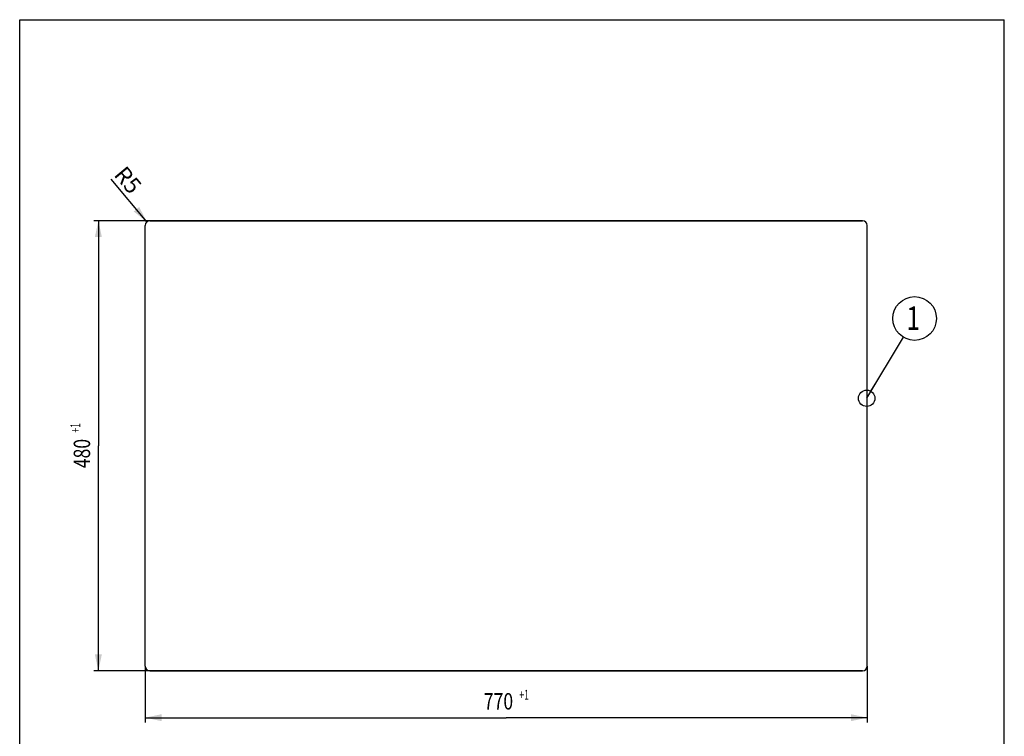
# Model space of a CAD drawing. Units: millimetres. Extents: x 0 to 1050, y 0 to 1485.
# Drawn here: x 0 to 1050, y 721 to 1485 of the extents above; entities that cross this region are included whole.
import ezdxf
from ezdxf.enums import TextEntityAlignment as Align

# ---------------------------------------------------------------- set-up
doc = ezdxf.new("R2010")
doc.units = ezdxf.units.MM
doc.header["$LTSCALE"] = 96.8
doc.layers.get('0').update_dxf_attribs({"linetype": 'CONTINUOUS'})
for name, color, linetype in [('03___PRT_ALL_CURVES', 7, 'CONTINUOUS'), ('ALL_DETAIL_ITEM', 7, 'CONTINUOUS'), ('ALL_DIM', 7, 'CONTINUOUS')]:
    doc.layers.add(name, color=color, linetype=linetype)
doc.styles.get("Standard").update_dxf_attribs({"font": 'txt', "width": 0.6})
doc.styles.add('TEXTSTYLE_2', font='txt', dxfattribs={"width": 0.761905})
doc.dimstyles.new('DIMSTYLE_1', dxfattribs={"dimtxt": 17.5, "dimasz": 17.5, "dimexe": 1, "dimexo": 0, "dimtad": 1, "dimdec": 3, "dimdsep": 46, "dimtxsty": 'STANDARD', "dimblk": '_FILLED', "dimblk1": '_FILLED', "dimblk2": '_FILLED', "dimcen": 0.09, "dimclrt": 5, "dimadec": 3, "dimazin": 2, "dimtp": 0.1, "dimtm": 0.1, "dimtfac": 1, "dimtdec": 3, "dimtofl": 0, "dimtmove": 0, "dimatfit": 3, "dimldrblk": '_FILLED', "dimfxl": 1, "dimtolj": 1, "dimarcsym": 0})
doc.dimstyles.new('DIMSTYLE_2', dxfattribs={"dimtxt": 17.5, "dimasz": 17.5, "dimexe": 1, "dimexo": 0, "dimgap": 0.875, "dimtad": 1, "dimdec": 3, "dimdsep": 46, "dimtxsty": 'STANDARD', "dimblk": '_FILLED', "dimblk1": '_FILLED', "dimblk2": '_FILLED', "dimcen": 0.09, "dimclrt": 5, "dimadec": 3, "dimazin": 2, "dimtol": 1, "dimtp": 1, "dimtfac": 0.6, "dimtdec": 3, "dimtofl": 0, "dimtmove": 0, "dimatfit": 3, "dimldrblk": '_FILLED', "dimfxl": 1, "dimtolj": 1, "dimarcsym": 0})
doc.dimstyles.get("Standard").update_dxf_attribs({"dimtxt": 17.5, "dimasz": 17.5, "dimexe": 1, "dimexo": 0, "dimtad": 1, "dimdec": 3, "dimdsep": 46, "dimtxsty": 'STANDARD', "dimblk": '_FILLED', "dimblk1": '_FILLED', "dimblk2": '_FILLED', "dimcen": 0.09, "dimclrt": 5, "dimadec": 3, "dimazin": 2, "dimtol": 1, "dimtp": 0.005, "dimtm": 0.005, "dimtfac": 1, "dimtdec": 3, "dimtofl": 0, "dimtmove": 0, "dimatfit": 3, "dimldrblk": '_FILLED', "dimfxl": 1, "dimtolj": 1, "dimarcsym": 0})

# ---------------------------------------------------------------- blocks, each defined once
blk = doc.blocks.new('_FILLED')
at = {"color": 0, "linetype": 'BYBLOCK'}
blk.add_solid([(0, 0), (-1, 0.214), (-1, -0.214)], dxfattribs=at)
blk = doc.blocks.new('*D0')
at = {"layer": 'ALL_DIM', "color": 2, "linetype": 'CONTINUOUS'}
blk.add_line((135.7, 1269.4), (97.7, 1314.8), dxfattribs=at)
at = {"layer": 'ALL_DIM', "color": 2, "linetype": 'CONTINUOUS', "xscale": 17.5, "yscale": 17.5, "zscale": 17.5, "rotation": 309.8913647099}
blk.add_blockref('_FILLED', (135.7, 1269.4), dxfattribs=at)
at = {"layer": 'ALL_DIM', "color": 5, "linetype": 'CONTINUOUS', "insert": (131.3, 1308.7), "char_height": 17.5, "width": 39.375, "attachment_point": 3, "rotation": 309.8914, "line_spacing_factor": 0.9}
blk.add_mtext('R5', dxfattribs=at)
blk = doc.blocks.new('*D1')
at = {"layer": 'ALL_DIM', "color": 2, "linetype": 'CONTINUOUS'}
for p, q in [((133.9, 795.6), (133.9, 735.6)), ((903.9, 795.6), (903.9, 735.6)), ((133.9, 740.6), (518.9, 740.6)), ((903.9, 740.6), (518.9, 740.6))]:
    blk.add_line(p, q, dxfattribs=at)
at = {"layer": 'ALL_DIM', "color": 2, "linetype": 'CONTINUOUS', "xscale": 17.5, "yscale": 17.5, "zscale": 17.5, "rotation": 180}
blk.add_blockref('_FILLED', (133.9, 740.6), dxfattribs=at)
at = {"layer": 'ALL_DIM', "color": 2, "linetype": 'CONTINUOUS', "xscale": 17.5, "yscale": 17.5, "zscale": 17.5}
blk.add_blockref('_FILLED', (903.9, 740.6), dxfattribs=at)
at = {"layer": 'ALL_DIM', "color": 5, "linetype": 'CONTINUOUS'}
for s, height, width, p in [('770', 17.5, 0.785714, (510.6, 749.3)), ('+1', 10.5, 0.642857, (538, 759.8))]:
    blk.add_text(s, height=height, dxfattribs=dict(at, width=width)).set_placement(p, align=Align.CENTER)
blk = doc.blocks.new('*D2')
at = {"layer": 'ALL_DIM', "color": 2, "linetype": 'CONTINUOUS'}
for p, q in [((898.9, 1270.6), (78.9, 1270.6)), ((83.9, 1270.6), (83.9, 1030.6)), ((83.9, 790.6), (83.9, 1030.6)), ((898.9, 790.6), (78.9, 790.6))]:
    blk.add_line(p, q, dxfattribs=at)
at = {"layer": 'ALL_DIM', "color": 2, "linetype": 'CONTINUOUS', "xscale": 17.5, "yscale": 17.5, "zscale": 17.5}
for p, rotation in [((83.9, 1270.6), 90), ((83.9, 790.6), 270)]:
    blk.add_blockref('_FILLED', p, dxfattribs=dict(at, rotation=rotation))
at = {"layer": 'ALL_DIM', "color": 5, "linetype": 'CONTINUOUS'}
for s, height, width, p in [('+1', 10.5, 0.642857, (64.6, 1049.7)), ('480', 17.5, 0.785714, (75.1, 1022.3))]:
    blk.add_text(s, height=height, rotation=90, dxfattribs=dict(at, width=width)).set_placement(p, align=Align.CENTER)
blk = doc.blocks.new('POZ_FS_B2B_BL2', base_point=(954.3, 1166.3))
at = {"layer": 'ALL_DETAIL_ITEM', "color": 2, "linetype": 'CONTINUOUS'}
blk.add_circle((954.3, 1166.3), 23.3, dxfattribs=at)
at = {"layer": 'ALL_DETAIL_ITEM', "color": 5, "linetype": 'CONTINUOUS', "style": 'TEXTSTYLE_2', "width": 0.761905}
blk.add_text('1', height=25, dxfattribs=at).set_placement((945.7, 1154.2))

msp = doc.modelspace()

# ---------------------------------------------------------------- linework, layer by layer
at = {"color": 7, "linetype": 'CONTINUOUS'}
for p, q in [((0, 0), (0, 1485)), ((0, 1485), (1050, 1485)), ((1050, 0), (1050, 1485))]:
    msp.add_line(p, q, dxfattribs=at)
at = {"layer": '03___PRT_ALL_CURVES', "color": 7, "linetype": 'CONTINUOUS'}
for p, q in [((138.8828, 1270.5703), (898.8828, 1270.5703)), ((133.8828, 795.5703), (133.8828, 1265.5703)), ((903.8828, 795.5703), (903.8828, 1265.5703)), ((138.8828, 790.5703), (898.8828, 790.5703))]:
    msp.add_line(p, q, dxfattribs=at)
for centre, start, end in [((138.8828, 1265.5703), 90, 180), ((898.8828, 1265.5703), 0, 90), ((138.8828, 795.5703), 180, 270), ((898.8828, 795.5703), 270, 360)]:
    msp.add_arc(centre, 5, start, end, dxfattribs=at)

# ---------------------------------------------------------------- block references
at = {"layer": 'ALL_DETAIL_ITEM', "color": 2, "linetype": 'CONTINUOUS'}
msp.add_blockref('POZ_FS_B2B_BL2', (954.3082, 1166.3273), dxfattribs=at)

# ---------------------------------------------------------------- dimensions: what is measured, and where the dimension line sits
at = {"layer": 'ALL_DIM', "color": 2, "linetype": 'CONTINUOUS'}
dim = msp.add_radius_dim(center=(138.8828, 1265.5703), mpoint=(135.6761, 1269.4066), text='R<>', dimstyle='DIMSTYLE_1', override={"dimpost": '<>'}, dxfattribs=at)
dim.commit()
dim.dimension.update_dxf_attribs({"geometry": '*D0', "text_midpoint": (116.2177, 1313.1509), "dimtype": 164})
for base, p1, p2, angle, picture, middle in [((83.8828, 1270.5703), (898.8828, 790.5703), (898.8828, 1270.5703), 90, '*D2', (83.8828, 1029.0703)), ((133.8828, 740.5703), (903.8828, 795.5703), (133.8828, 795.5703), 180, '*D1', (517.3828, 740.5703))]:
    dim = msp.add_linear_dim(base=base, p1=p1, p2=p2, angle=angle, dimstyle='DIMSTYLE_2', dxfattribs=at)
    dim.commit()
    dim.dimension.update_dxf_attribs({"geometry": picture, "text_midpoint": middle, "dimtype": 160})

# ---------------------------------------------------------------- leaders
at = {"layer": 'ALL_DETAIL_ITEM', "color": 2, "linetype": 'CONTINUOUS'}
msp.add_leader([(903.2395, 1081.2535), (942.3307, 1146.3743)], dimstyle='STANDARD', override={"dimtad": 0, "dimldrblk": 'DOTBLANK'}, dxfattribs=at)

doc.saveas('drawing.dxf')
